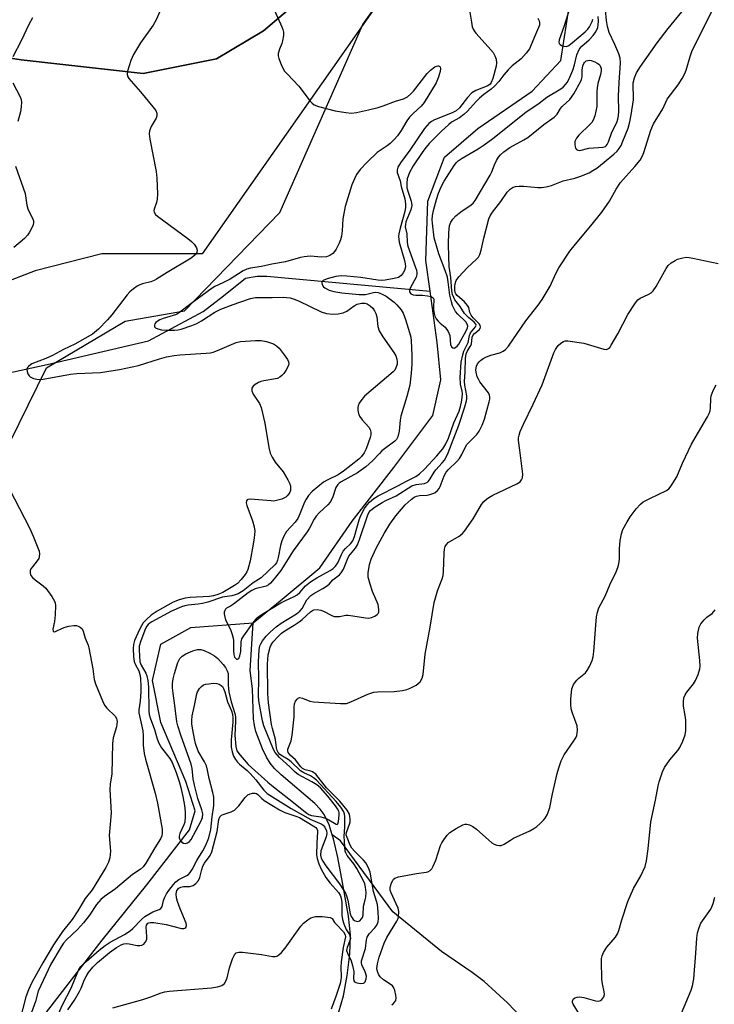
# Model space of a CAD drawing. Units: inches. Extents: x 1249771 to 1255771, y 589450 to 593451.
# Drawn here: x 1250310 to 1250524, y 591613 to 591916 of the extents above; entities that cross this region are included whole.
import ezdxf

# ---------------------------------------------------------------- set-up
doc = ezdxf.new("R2010")
doc.units = ezdxf.units.IN
doc.header["$MEASUREMENT"] = 0
for name, color, linetype in [('HYDRO-Single Line Stream', 4, 'Continuous'), ('NTRL-Farm Land', 3, 'Continuous'), ('NTRL-Pasture Land', 2, 'Continuous'), ('NTRL-Trees', 3, 'Continuous'), ('Undefined', 1, 'Continuous')]:
    doc.layers.add(name, color=color, linetype=linetype)

msp = doc.modelspace()

# ---------------------------------------------------------------- linework, layer by layer
at = {"layer": 'HYDRO-Single Line Stream'}
for points in [[(1250436.73, 591832.48), (1250435.41, 591841.99), (1250436.04, 591860.24), (1250441.18, 591873.87), (1250451.43, 591882.69), (1250468.14, 591894.21), (1250476.97, 591903.62), (1250479.83, 591921.49)], [(1250022.69, 591720.92), (1250044.91, 591749.72), (1250071.45, 591770.97), (1250094.41, 591787.01), (1250109.54, 591794.16), (1250127.14, 591797.68), (1250166.93, 591803.24), (1250198.58, 591800.51), (1250244.21, 591798.53), (1250277.95, 591800.99), (1250318.61, 591809.91), (1250349.85, 591817.22), (1250366.8, 591826.2), (1250373.05, 591831.04), (1250379.81, 591836.53), (1250383.39, 591837.13), (1250386.33, 591837.11), (1250436.73, 591832.48)], [(1250382.17, 591730.22), (1250390.44, 591736.93), (1250402.76, 591747.17), (1250412.71, 591761.53), (1250425.51, 591778.14), (1250437.51, 591794.16), (1250440.04, 591805.13), (1250438.91, 591816.68), (1250436.73, 591832.48)], [(1250313.9, 591604.24), (1250335.62, 591632.3), (1250349.34, 591649.35), (1250362.55, 591666.3), (1250364.32, 591672.2), (1250361.39, 591681.3), (1250353.71, 591699.47), (1250351.15, 591712.41), (1250353.67, 591723.59), (1250362.94, 591728.75), (1250382.17, 591730.22)], [(1250406.55, 591664.84), (1250405.57, 591667.89), (1250404.04, 591671.11), (1250402.8, 591672.77), (1250401.16, 591674.48), (1250390.76, 591683.27), (1250388.73, 591685.25), (1250387.39, 591686.9), (1250386.3, 591688.75), (1250385.01, 591691.38), (1250382.94, 591696.65), (1250382.53, 591698.49), (1250382.29, 591700.59), (1250381.98, 591709.83), (1250381.22, 591715.5), (1250382.17, 591730.22)], [(1250467.48, 591605.79), (1250460.55, 591612.98), (1250453.42, 591619.53), (1250449.66, 591622.36), (1250440.26, 591628.81), (1250425.24, 591641.07), (1250409.06, 591662.91), (1250406.55, 591664.84)], [(1250408.55, 591610.26), (1250409.98, 591615.19), (1250411.15, 591621.37), (1250411.92, 591627.98), (1250412.13, 591633.92), (1250411.53, 591639.67), (1250409.7, 591650.13), (1250408.3, 591657.81), (1250406.95, 591663.57), (1250406.55, 591664.84)]]:
    msp.add_lwpolyline(points, dxfattribs=at)
at = {"layer": 'NTRL-Farm Land'}
msp.add_polyline3d([(1250415.62, 591938.62, 0), (1250385.37, 591912.77, 0), (1250370.91, 591904.11, 0), (1250348.24, 591899.63, 0), (1250310.6, 591903.87, 0), (1250239.18, 591914.87, 0), (1250181.99, 591921.75, 0)], dxfattribs=at)
at = {"layer": 'NTRL-Pasture Land'}
for points in [[(1250181.99, 591921.75), (1250239.18, 591914.87), (1250310.6, 591903.87), (1250348.24, 591899.63), (1250370.91, 591904.11), (1250385.37, 591912.77), (1250415.62, 591938.62)], [(1250421.67, 591922.79), (1250366.43, 591843.98), (1250335.53, 591843.99), (1250315, 591838.79), (1250294.42, 591830.84), (1250275.51, 591823.96), (1250258.84, 591818.15), (1250247.77, 591817.22), (1250238.38, 591817.37), (1250200.48, 591832.35), (1250178.01, 591844.32), (1250150.61, 591859.12), (1250139.61, 591862.62), (1250129.66, 591862.78), (1250121.81, 591855.17), (1250123.89, 591847.4), (1250124.84, 591837.44), (1250125.25, 591828.59), (1250115.34, 591831.51), (1250104.42, 591839.42), (1250078.4, 591847.82), (1250070.45, 591847.95), (1250059.98, 591846.63)]]:
    msp.add_lwpolyline(points, dxfattribs=at)
at = {"layer": 'NTRL-Trees'}
msp.add_lwpolyline([(1250341.22, 591134.97), (1250314.3, 591182.5), (1250260.59, 591195.99), (1250234.37, 591216.65), (1250205.77, 591272.26), (1250219.9, 591298.14), (1250253.67, 591409.24), (1250283.63, 591678.22), (1250298.62, 591768.62), (1250318.5, 591808.81), (1250342.74, 591823.23), (1250360.98, 591826.47), (1250390.43, 591856.76), (1250416, 591914.7), (1250421.67, 591922.79)], dxfattribs=at)
at = {"layer": 'Undefined'}
for points, elevation in [([(1250387.83, 591921.16), (1250391, 591914.04), (1250391.31, 591913.23), (1250391.51, 591912.4), (1250391.5, 591911.32), (1250391.23, 591909.7), (1250391, 591908.91), (1250390.25, 591907.16), (1250389.91, 591905.83), (1250389.86, 591905.03), (1250390.03, 591904.23), (1250391, 591901.87), (1250391.85, 591900.39), (1250392.6, 591899.51), (1250396.23, 591895.74), (1250399.75, 591891.12), (1250400.32, 591890.47), (1250400.99, 591889.97), (1250402.33, 591889.47), (1250407.45, 591888.12), (1250410.69, 591887.56), (1250412.47, 591887.36), (1250414.06, 591887.55), (1250417.7, 591888.47), (1250420.75, 591889.13), (1250422.23, 591889.61), (1250426.08, 591891.12), (1250428.55, 591891.84), (1250429.71, 591892.43), (1250430.78, 591893.33), (1250431.57, 591894.17), (1250435.85, 591899.67), (1250436.83, 591900.61), (1250438.22, 591901.64), (1250438.68, 591901.88), (1250439.12, 591901.98), (1250439.33, 591901.96), (1250439.7, 591901.75), (1250439.83, 591901.58), (1250439.93, 591901.2), (1250439.85, 591900.25), (1250439.23, 591898.28), (1250438.59, 591896.76), (1250434.86, 591890.71), (1250433.97, 591889.56), (1250431.5, 591887.31), (1250430.39, 591886.13), (1250429.54, 591884.99), (1250427.76, 591882.04), (1250426.62, 591880.4), (1250425.64, 591879.3), (1250424.38, 591878.06), (1250423.48, 591877.36), (1250420.43, 591875.25), (1250417.28, 591872.33), (1250415.16, 591870.02), (1250413.98, 591868.44), (1250413.36, 591867.17), (1250412.62, 591865.3), (1250410.51, 591858.6), (1250409.85, 591854.8), (1250409.59, 591851.13), (1250409.35, 591849.42), (1250409.08, 591848.31), (1250408.65, 591847.26), (1250407.73, 591845.48), (1250407.28, 591844.75), (1250406.74, 591844.12), (1250405.83, 591843.49), (1250404.78, 591843.12), (1250403.38, 591843.03), (1250399.71, 591843.25), (1250397.86, 591843.1), (1250396.76, 591842.86), (1250392.09, 591841.54), (1250387.91, 591840.82), (1250384.74, 591840.12), (1250381.3, 591839.63), (1250380.19, 591839.31), (1250379.07, 591838.72), (1250375.1, 591836.2), (1250372.8, 591835.02), (1250370.34, 591833.9), (1250369.51, 591833.41), (1250363.33, 591828.94), (1250359.19, 591825.72), (1250358.48, 591825.34), (1250357.5, 591824.95), (1250354.46, 591824.04), (1250353.35, 591823.63), (1250352.59, 591823.18), (1250352.15, 591822.82), (1250351.83, 591822.42), (1250351.7, 591822.02), (1250351.79, 591821.46), (1250352.1, 591821.16), (1250352.81, 591820.84), (1250353.89, 591820.6), (1250355.31, 591820.5), (1250357.93, 591820.51), (1250359.07, 591820.61), (1250359.92, 591820.8), (1250363.24, 591821.9), (1250364.81, 591822.56), (1250366.25, 591823.38), (1250370.39, 591826.03), (1250372.23, 591826.94), (1250375.98, 591828.43), (1250378.02, 591829.15), (1250381.38, 591830.2), (1250382.91, 591830.5), (1250384.02, 591830.55), (1250388.05, 591830.5), (1250391.42, 591830.64), (1250392.49, 591830.58), (1250393.53, 591830.41), (1250394.82, 591830.06), (1250396.09, 591829.55), (1250403.12, 591826.09), (1250404.75, 591825.63), (1250406.7, 591825.35), (1250408.34, 591825.45), (1250409.94, 591825.78), (1250411, 591826.3), (1250413.3, 591827.95), (1250414.26, 591828.51), (1250415.54, 591828.83), (1250416.55, 591828.79), (1250417.33, 591828.56), (1250418.28, 591828), (1250419.02, 591827.27), (1250419.62, 591826.4), (1250419.96, 591825.64), (1250420.28, 591824.57), (1250420.64, 591821.63), (1250421, 591820.26), (1250422.1, 591818.4), (1250425.53, 591813.54), (1250426.15, 591812.53), (1250426.5, 591811.5), (1250426.57, 591810.72), (1250426.53, 591809.94), (1250426.18, 591808.8), (1250425.8, 591808.17), (1250425.3, 591807.57), (1250416.45, 591800.07), (1250415.36, 591798.71), (1250414.89, 591797.95), (1250414.53, 591797.16), (1250414.43, 591796.62), (1250414.46, 591795.81), (1250414.67, 591794.72), (1250414.95, 591793.94), (1250415.77, 591792.78), (1250417.84, 591790.52), (1250418.2, 591789.78), (1250418.39, 591788.96), (1250418.41, 591788.13), (1250418.23, 591787.32), (1250417, 591783.87), (1250416.4, 591782.62), (1250415.54, 591781.48), (1250414.75, 591780.72), (1250409.99, 591777.02), (1250408.34, 591775.89), (1250405.14, 591774.33), (1250403.88, 591773.59), (1250400.37, 591770.7), (1250399.21, 591769.48), (1250398.46, 591768.37), (1250397.94, 591767.39), (1250396.59, 591763.78), (1250395.92, 591762.38), (1250395.13, 591761.29), (1250392.49, 591758.33), (1250391.65, 591756.97), (1250391.04, 591755.53), (1250390.58, 591754.07), (1250389.92, 591750.33), (1250389.7, 591749.48), (1250389.35, 591748.75), (1250388.81, 591748.1), (1250384.67, 591744.12), (1250382.2, 591742.5), (1250379.09, 591740.09), (1250377.59, 591739.17), (1250376.59, 591738.78), (1250375.56, 591738.51), (1250372.66, 591738.13), (1250368.2, 591736.62), (1250366.55, 591736.14), (1250365.21, 591735.92), (1250362.17, 591735.69), (1250361.12, 591735.45), (1250360.08, 591735.1), (1250357.02, 591733.75), (1250350.9, 591730.52), (1250350.27, 591730.11), (1250349.82, 591729.7), (1250349.39, 591729.13), (1250349.02, 591728.42), (1250347.57, 591724.64), (1250347.07, 591723), (1250347, 591721.85), (1250347.27, 591718.16), (1250347.68, 591717.09), (1250349.11, 591714.67), (1250349.38, 591713.84), (1250349.69, 591712.41), (1250349.94, 591710.47), (1250350.02, 591703.03), (1250350.15, 591701.94), (1250350.45, 591700.86), (1250351.73, 591697.3), (1250352.58, 591694.38), (1250353.08, 591693.05), (1250353.92, 591691.61), (1250356.45, 591688.33), (1250357.17, 591687.16), (1250357.86, 591685.62), (1250358.46, 591684.01), (1250359.38, 591681.26), (1250359.87, 591679.39), (1250360.47, 591676.66), (1250360.98, 591673.87), (1250361.22, 591671.9), (1250361.24, 591670.41), (1250361.05, 591668.69), (1250360.77, 591667.9), (1250359.59, 591665.2), (1250359.37, 591664.37), (1250359.35, 591663.92), (1250359.43, 591663.56), (1250359.67, 591663.12), (1250360.22, 591662.56), (1250360.65, 591662.28), (1250361.32, 591662.12), (1250361.94, 591662.31), (1250362.51, 591662.77), (1250363, 591663.41), (1250366.17, 591669.11), (1250366.53, 591670.18), (1250366.61, 591671.25), (1250366.35, 591672.52), (1250365.08, 591676.06), (1250364.07, 591680.14), (1250363.66, 591682.09), (1250363.33, 591685.28), (1250363.05, 591686.6), (1250359.84, 591695.5), (1250358.93, 591698.38), (1250358.68, 591699.7), (1250358.05, 591704.66), (1250357.46, 591708.45), (1250357.32, 591710.12), (1250357.31, 591711.5), (1250357.48, 591712.92), (1250357.87, 591714.61), (1250358.94, 591717.93), (1250359.56, 591719.2), (1250360.29, 591719.94), (1250361.39, 591720.61), (1250363.57, 591721.55), (1250364.96, 591721.95), (1250366.01, 591721.93), (1250367.06, 591721.65), (1250368.85, 591720.83), (1250370.29, 591720), (1250371.29, 591719.18), (1250372.94, 591717.33), (1250373.6, 591716.44), (1250374.14, 591715.41), (1250374.41, 591714.6), (1250374.48, 591714.05), (1250374.46, 591710.95), (1250374.68, 591708.94), (1250375.43, 591705.8), (1250376.5, 591702.27), (1250376.71, 591701.23), (1250376.74, 591699.88), (1250376.52, 591695.55), (1250376.81, 591692.04), (1250377.17, 591690.75), (1250378.14, 591689.33), (1250380.58, 591686.52), (1250386.66, 591681), (1250388.4, 591679.57), (1250393.17, 591675.9), (1250398.67, 591671.53), (1250399.37, 591671.09), (1250400.14, 591670.78), (1250402.99, 591670.33), (1250404.43, 591669.91), (1250405.51, 591669.41), (1250407.72, 591668.06), (1250408.04, 591668.04), (1250408.27, 591668.25), (1250408.46, 591668.9), (1250408.71, 591670.86), (1250408.69, 591671.68), (1250408.58, 591672.11), (1250408.21, 591672.84), (1250407.55, 591673.8), (1250405.22, 591676.69), (1250402.89, 591679.28), (1250401.8, 591680.27), (1250400.28, 591681.2), (1250396.08, 591683.45), (1250395.13, 591684.1), (1250393.46, 591685.81), (1250390.26, 591688.63), (1250388.95, 591690.15), (1250388.41, 591691.13), (1250385.42, 591698.43), (1250385.04, 591699.98), (1250383.89, 591706.09), (1250383.81, 591707.7), (1250383.94, 591713.04), (1250383.79, 591718.21), (1250384.05, 591721.97), (1250384.26, 591723.1), (1250384.48, 591723.74), (1250385.04, 591724.66), (1250386.21, 591726.08), (1250387.52, 591727.4), (1250389.29, 591729), (1250390.8, 591730.07), (1250395.51, 591732.94), (1250396.6, 591733.79), (1250397.23, 591734.61), (1250398.76, 591737.29), (1250399.92, 591738.61), (1250400.86, 591739.28), (1250403.68, 591740.79), (1250404.82, 591741.51), (1250405.58, 591742.17), (1250406.77, 591743.42), (1250408.76, 591745.04), (1250409.34, 591745.61), (1250410.06, 591746.73), (1250411.22, 591749.81), (1250411.67, 591750.73), (1250413.7, 591753.27), (1250414.29, 591754.22), (1250414.93, 591755.88), (1250417.37, 591763.23), (1250417.84, 591764.25), (1250418.3, 591764.84), (1250419.45, 591765.73), (1250421.94, 591767.31), (1250423.1, 591767.94), (1250426.25, 591769.38), (1250431.06, 591772.41), (1250432.38, 591772.84), (1250434.96, 591773.14), (1250435.9, 591773.57), (1250436.27, 591773.92), (1250436.75, 591774.56), (1250437.92, 591776.64), (1250438.45, 591777.43), (1250440.46, 591779.5), (1250441.17, 591780.38), (1250441.71, 591781.33), (1250442.27, 591782.6), (1250445.55, 591791.2), (1250447.45, 591796.8), (1250447.96, 591798.62), (1250448.06, 591799.35), (1250448.06, 591800.23), (1250447.4, 591803.49), (1250447.3, 591804.62), (1250447.51, 591807.61), (1250447.63, 591811.75), (1250447.83, 591813.14), (1250448.18, 591813.93), (1250449.11, 591815.38), (1250449.46, 591816.14), (1250449.67, 591818.26), (1250449.85, 591818.82), (1250450.39, 591819.44), (1250451.87, 591820.58), (1250452.11, 591820.97), (1250452.2, 591821.38), (1250452.11, 591822.01), (1250451.86, 591822.45), (1250450, 591824.28), (1250449.33, 591825.13), (1250448.98, 591825.93), (1250448.63, 591827.49), (1250448.28, 591828.11), (1250447.32, 591829.16), (1250445.02, 591831.18), (1250444.63, 591831.67), (1250444.44, 591832.13), (1250444.33, 591832.83), (1250444.35, 591833.93), (1250444.46, 591834.75), (1250444.8, 591835.8), (1250445.55, 591836.9), (1250448.17, 591839.66), (1250451.02, 591842.36), (1250451.6, 591843.03), (1250452.04, 591843.78), (1250452.49, 591845.16), (1250453.24, 591848.89), (1250454.82, 591854.77), (1250455.19, 591855.73), (1250455.95, 591856.89), (1250458.5, 591860.16), (1250460.48, 591863.03), (1250461.43, 591863.99), (1250462.3, 591864.57), (1250463.06, 591864.81), (1250464.19, 591864.9), (1250465.63, 591864.85), (1250469.9, 591864.46), (1250471.05, 591864.5), (1250472.49, 591864.68), (1250474.18, 591865.09), (1250477.69, 591866.5), (1250481.34, 591867.33), (1250482.91, 591867.82), (1250485.74, 591869.02), (1250486.89, 591869.67), (1250488.08, 591870.47), (1250490.38, 591872.27), (1250493.35, 591874.76), (1250494.37, 591875.69), (1250495.05, 591876.48), (1250495.59, 591877.4), (1250496.16, 591878.74), (1250497.76, 591882.81), (1250498.32, 591884.69), (1250498.73, 591886.9), (1250499.39, 591891.48), (1250499.36, 591896.71), (1250499.73, 591898.27), (1250500.38, 591899.82), (1250501.54, 591901.81), (1250506.72, 591909.12), (1250510.08, 591913.47), (1250514.32, 591918.68)], 646), ([(1250448.59, 591920.98), (1250449.43, 591915.5), (1250449.73, 591914.07), (1250450.01, 591913.27), (1250450.26, 591912.79), (1250450.77, 591912.08), (1250454.58, 591907.9), (1250456.11, 591906.09), (1250456.71, 591905.11), (1250457.05, 591904.05), (1250457.22, 591902.96), (1250457.11, 591901.91), (1250456.06, 591898.12), (1250455.56, 591896.83), (1250455.18, 591896.33), (1250454.47, 591895.84), (1250450.8, 591894.4), (1250449.55, 591893.62), (1250448.26, 591892.24), (1250445.74, 591889.07), (1250444.76, 591888.14), (1250443.53, 591887.49), (1250438.12, 591885.31), (1250437.16, 591884.8), (1250436.35, 591884.2), (1250435.69, 591883.52), (1250435.03, 591882.67), (1250430.44, 591875.99), (1250427.61, 591872.11), (1250426.81, 591870.7), (1250426.59, 591869.92), (1250426.58, 591869.13), (1250427.47, 591866.53), (1250427.76, 591864.74), (1250428.9, 591860.96), (1250429.13, 591859.44), (1250429.1, 591858.39), (1250428.89, 591857.05), (1250427.46, 591851.92), (1250427.09, 591850.2), (1250426.99, 591849.34), (1250427.04, 591848.49), (1250427.22, 591847.63), (1250428.87, 591841.96), (1250429.07, 591840.91), (1250429.11, 591840.14), (1250429.04, 591839.63), (1250428.8, 591838.87), (1250428.45, 591838.16), (1250427.8, 591837.29), (1250426.92, 591836.73), (1250425.59, 591836.36), (1250422.83, 591835.89), (1250421.69, 591835.8), (1250420.57, 591835.84), (1250415.39, 591836.74), (1250411.07, 591837.13), (1250409.34, 591837.2), (1250407.7, 591836.97), (1250404.99, 591836.25), (1250403.75, 591835.81), (1250403.31, 591835.42), (1250403.29, 591835.02), (1250403.44, 591834.56), (1250403.88, 591833.88), (1250404.29, 591833.5), (1250405.6, 591832.84), (1250407, 591832.44), (1250409.55, 591832.02), (1250414.86, 591831.43), (1250416.78, 591831.47), (1250419.31, 591832.08), (1250419.88, 591832.14), (1250420.67, 591832.03), (1250421.71, 591831.7), (1250423.2, 591830.95), (1250425.67, 591829.1), (1250426.49, 591828.28), (1250427.83, 591826.69), (1250428.46, 591825.74), (1250429.17, 591823.79), (1250430.41, 591819.77), (1250430.77, 591818.33), (1250430.89, 591817.17), (1250431.12, 591812.72), (1250431.12, 591810), (1250430.9, 591807.23), (1250430.42, 591803.45), (1250429.56, 591800.04), (1250427.66, 591793.91), (1250427.46, 591792.69), (1250427.16, 591789.26), (1250426.76, 591787.59), (1250426.33, 591786.79), (1250425.8, 591786.2), (1250421.88, 591783.21), (1250421.1, 591782.45), (1250418.96, 591780.11), (1250416.9, 591778.29), (1250415.51, 591777.25), (1250414.3, 591776.46), (1250409.29, 591773.71), (1250408.65, 591773.25), (1250408.25, 591772.84), (1250407.67, 591771.92), (1250406.6, 591768.79), (1250405.92, 591767.45), (1250405.2, 591766.61), (1250402.6, 591764.2), (1250401.61, 591763.14), (1250401, 591762.18), (1250399.49, 591759.38), (1250398.82, 591758.28), (1250394.49, 591752.42), (1250390.65, 591746.29), (1250388.64, 591743.73), (1250387.53, 591742.44), (1250386.91, 591741.9), (1250386.2, 591741.55), (1250382.83, 591740.66), (1250381.73, 591740.17), (1250380.61, 591739.4), (1250376.14, 591735.94), (1250375.16, 591735.29), (1250373.96, 591734.7), (1250373.61, 591734.39), (1250373.39, 591733.96), (1250373.25, 591733.46), (1250373.21, 591732.92), (1250373.28, 591732.41), (1250373.67, 591731.13), (1250375.19, 591728.09), (1250375.73, 591726.55), (1250375.97, 591725.5), (1250376.06, 591724.72), (1250376.08, 591721.6), (1250376.17, 591720.42), (1250376.42, 591719.65), (1250376.69, 591719.26), (1250377.02, 591719), (1250377.37, 591718.97), (1250377.7, 591719.18), (1250378.09, 591720), (1250378.33, 591721.39), (1250378.42, 591724.36), (1250378.66, 591725.27), (1250379.24, 591726.23), (1250382.02, 591730.11), (1250383.38, 591731.69), (1250384.04, 591732.25), (1250385.48, 591733.21), (1250390.65, 591736.32), (1250391.9, 591737), (1250394.8, 591738.3), (1250395.76, 591738.83), (1250396.54, 591739.51), (1250398.31, 591741.6), (1250399.84, 591742.88), (1250401.81, 591744.12), (1250405.95, 591746.32), (1250406.83, 591746.93), (1250407.56, 591747.64), (1250408.22, 591748.7), (1250409.35, 591751.32), (1250409.89, 591752.31), (1250410.6, 591753.14), (1250412.21, 591754.58), (1250412.88, 591755.51), (1250413.39, 591756.82), (1250414.85, 591761.93), (1250415.33, 591763.29), (1250416.5, 591765.48), (1250417.33, 591766.61), (1250418.07, 591767.44), (1250419.34, 591768.51), (1250420.72, 591769.4), (1250426.81, 591772.45), (1250429.43, 591773.91), (1250432.31, 591775.36), (1250433.46, 591776.1), (1250435.01, 591777.55), (1250438.78, 591781.67), (1250440.61, 591783.89), (1250441.52, 591785.38), (1250442.35, 591787.18), (1250444.06, 591791.87), (1250445.68, 591795.52), (1250446.1, 591796.87), (1250446.43, 591798.27), (1250446.63, 591799.68), (1250446.67, 591800.81), (1250446.57, 591801.63), (1250446.09, 591803.8), (1250446, 591805.83), (1250446.34, 591810.63), (1250446.77, 591812.9), (1250447.13, 591813.99), (1250448.42, 591816.62), (1250448.9, 591818.84), (1250449.16, 591819.6), (1250449.65, 591820.3), (1250450.73, 591821.44), (1250450.9, 591821.98), (1250450.79, 591822.35), (1250450.34, 591822.91), (1250448.51, 591824.4), (1250447.36, 591825.59), (1250446, 591827.75), (1250444.34, 591829.81), (1250443.98, 591830.49), (1250443.66, 591831.47), (1250443.46, 591832.56), (1250443.07, 591836.73), (1250442.62, 591840.15), (1250442.46, 591843.04), (1250442.41, 591847.06), (1250442.52, 591850.44), (1250442.74, 591852.7), (1250443.07, 591853.8), (1250443.67, 591854.73), (1250444.67, 591855.7), (1250446.22, 591856.94), (1250449.37, 591859.11), (1250449.97, 591859.66), (1250450.64, 591860.47), (1250455.24, 591868.26), (1250455.76, 591869.3), (1250456.58, 591871.42), (1250457.2, 591872.77), (1250457.79, 591873.78), (1250458.39, 591874.5), (1250459.49, 591875.47), (1250461.31, 591876.76), (1250465.58, 591879.16), (1250466.81, 591879.92), (1250471.82, 591883.92), (1250474.93, 591886.14), (1250475.86, 591887.09), (1250476.91, 591888.84), (1250477.39, 591889.48), (1250479.8, 591891.58), (1250481, 591893.33), (1250483.22, 591897.24), (1250483.42, 591897.76), (1250483.58, 591898.62), (1250483.58, 591900.69), (1250483.8, 591902.01), (1250484.07, 591902.67), (1250484.33, 591903.05), (1250484.86, 591903.5), (1250485.31, 591903.68), (1250485.85, 591903.72), (1250486.4, 591903.63), (1250487.49, 591903.24), (1250488.26, 591902.85), (1250488.71, 591902.52), (1250489.03, 591902.15), (1250489.27, 591901.71), (1250489.4, 591901.22), (1250489.42, 591900.41), (1250489.27, 591899.3), (1250488.45, 591896.59), (1250488.18, 591895.24), (1250488.12, 591894.06), (1250488.16, 591890.79), (1250488.07, 591889.46), (1250487.48, 591886.54), (1250486.99, 591885.19), (1250486.56, 591884.51), (1250485.98, 591883.85), (1250482.56, 591880.58), (1250481.81, 591879.69), (1250481.49, 591879.06), (1250481.37, 591878.61), (1250481.33, 591877.8), (1250481.43, 591877.02), (1250481.57, 591876.55), (1250481.82, 591876.18), (1250482.3, 591875.94), (1250482.85, 591875.91), (1250485.65, 591876.58), (1250490.04, 591876.92), (1250490.79, 591877.16), (1250491.04, 591877.36), (1250491.35, 591877.76), (1250491.7, 591878.51), (1250492.78, 591881.49), (1250494.29, 591884.5), (1250494.6, 591885.55), (1250494.82, 591886.62), (1250494.94, 591888.02), (1250494.82, 591892.68), (1250494.99, 591896.89), (1250495.42, 591902.9), (1250495.29, 591904.36), (1250494.92, 591905.71), (1250493.71, 591908.58), (1250491.91, 591912.24), (1250491.38, 591914.12), (1250491.06, 591916.01), (1250490.78, 591919.28)], 644), ([(1250479.78, 591919.91), (1250477.9, 591914.07), (1250476.49, 591910), (1250476.41, 591909.29), (1250476.51, 591908.89), (1250476.8, 591908.56), (1250477.23, 591908.3), (1250477.99, 591908.04), (1250478.76, 591907.99), (1250479.5, 591908.29), (1250480.66, 591909.17), (1250484.53, 591912.51), (1250485.38, 591913.35), (1250485.89, 591914.05), (1250486.31, 591914.82), (1250486.67, 591915.62), (1250486.92, 591916.41)], 640), ([(1250314.17, 591916.76), (1250312.99, 591914.71), (1250310.64, 591909.75), (1250308.08, 591904.81)], 650), ([(1250353.44, 591918.74), (1250352.3, 591916.2), (1250351.3, 591914.49), (1250347.43, 591909.04), (1250345.27, 591905.46), (1250344.4, 591903.61), (1250343.38, 591900.34), (1250343.32, 591899.29), (1250343.54, 591898.6), (1250343.82, 591898.12), (1250347.46, 591894), (1250351.27, 591889.37), (1250352.13, 591888.18), (1250352.43, 591887.42), (1250352.47, 591886.62), (1250352.31, 591885.85), (1250350.69, 591883.26), (1250350.2, 591881.91), (1250350.1, 591881.07), (1250350.31, 591879.34), (1250352.23, 591869.36), (1250352.45, 591867.38), (1250352.65, 591862.56), (1250352.62, 591860.88), (1250352.4, 591859.82), (1250351.67, 591857.76), (1250351.58, 591857.27), (1250351.61, 591856.81), (1250352.02, 591856.19), (1250352.65, 591855.63), (1250362.02, 591848.75), (1250363.18, 591847.82), (1250363.95, 591846.99), (1250364.69, 591845.85), (1250364.89, 591845.12), (1250364.78, 591844.39), (1250364.54, 591843.95), (1250364.17, 591843.56), (1250363.03, 591842.7), (1250355.68, 591838.28), (1250352.38, 591836.15), (1250351.65, 591835.78), (1250350.62, 591835.4), (1250348.04, 591834.77), (1250347.22, 591834.49), (1250346.45, 591834.06), (1250345.26, 591833.19), (1250344.12, 591832.24), (1250343.31, 591831.37), (1250338.58, 591825.22), (1250337.3, 591823.7), (1250334.49, 591820.74), (1250332.64, 591819.22), (1250327.23, 591816.17), (1250323.74, 591814.5), (1250320.29, 591812.69), (1250318.2, 591811.71), (1250313.98, 591810.07), (1250313.5, 591809.79), (1250312.88, 591809.29), (1250312.57, 591808.9), (1250312.42, 591808.45), (1250312.46, 591807.72), (1250312.69, 591806.98), (1250313.08, 591806.34), (1250313.46, 591806.03), (1250314.42, 591805.6), (1250315.47, 591805.33), (1250316.35, 591805.26), (1250317.43, 591805.31), (1250325.81, 591806.89), (1250327.79, 591807.07), (1250335.07, 591807.44), (1250340.92, 591808.33), (1250346.84, 591809.57), (1250353.33, 591811.66), (1250355.46, 591812.19), (1250357.78, 591812.65), (1250359.54, 591812.83), (1250367.71, 591813.35), (1250369.06, 591813.49), (1250369.87, 591813.69), (1250371.19, 591814.17), (1250376.91, 591816.61), (1250378.27, 591816.97), (1250382.89, 591817.29), (1250384.62, 591817.31), (1250386.28, 591816.99), (1250388.42, 591816.26), (1250389.35, 591815.67), (1250390.15, 591814.88), (1250391.75, 591812.82), (1250392.74, 591811.42), (1250393.07, 591810.74), (1250393.15, 591810.2), (1250393.06, 591809.7), (1250392.78, 591808.99), (1250392.24, 591808.01), (1250391.58, 591807.05), (1250391.01, 591806.43), (1250390.35, 591805.94), (1250389.63, 591805.58), (1250389.09, 591805.42), (1250385.41, 591804.88), (1250384.58, 591804.65), (1250383.77, 591804.3), (1250382.75, 591803.74), (1250382.12, 591803.23), (1250381.79, 591802.54), (1250381.78, 591801.74), (1250381.93, 591801.21), (1250382.18, 591800.72), (1250384.15, 591797.83), (1250384.68, 591796.63), (1250385.75, 591791.77), (1250386.99, 591784.26), (1250387.43, 591782.57), (1250388.05, 591781.27), (1250388.92, 591779.76), (1250391.4, 591776.79), (1250392.88, 591774.31), (1250393.39, 591773.27), (1250393.64, 591772.48), (1250393.71, 591771.72), (1250393.64, 591770.96), (1250393.47, 591770.46), (1250393.18, 591769.98), (1250392.62, 591769.33), (1250392.19, 591768.96), (1250390.96, 591768.37), (1250389.37, 591767.89), (1250388.54, 591767.77), (1250387.67, 591767.78), (1250381.24, 591768.31), (1250380.51, 591768.2), (1250380.33, 591768.09), (1250380.12, 591767.83), (1250380.03, 591767.23), (1250380.2, 591766.43), (1250381.96, 591761.68), (1250382.47, 591759.78), (1250382.64, 591758.42), (1250382.5, 591756.41), (1250382.21, 591754.41), (1250381.23, 591749.33), (1250380.55, 591746.62), (1250380.25, 591745.92), (1250379.69, 591745.06), (1250378.45, 591743.56), (1250377.3, 591742.35), (1250376.45, 591741.68), (1250372.77, 591739.54), (1250371.23, 591738.91), (1250369.9, 591738.56), (1250368.71, 591738.35), (1250362.73, 591737.97), (1250361.25, 591737.8), (1250359.31, 591737.25), (1250357.49, 591736.54), (1250352.52, 591733.79), (1250350.69, 591732.57), (1250349.24, 591731.22), (1250348.29, 591730.17), (1250347.81, 591729.46), (1250347.15, 591728.16), (1250345.6, 591724.7), (1250345.3, 591723.53), (1250345.21, 591722.31), (1250345.27, 591719.7), (1250345.43, 591718.29), (1250345.75, 591717.41), (1250346.92, 591715.35), (1250347.24, 591714.23), (1250347.4, 591713.09), (1250347.54, 591710.49), (1250347.53, 591709.02), (1250347.32, 591706.03), (1250346.91, 591703.35), (1250346.94, 591702.47), (1250348.16, 591696.87), (1250348.26, 591695.42), (1250348.28, 591692.43), (1250348.6, 591689.85), (1250349, 591688.14), (1250351.93, 591677.62), (1250352.69, 591674.62), (1250354.06, 591666.59), (1250354.15, 591665.42), (1250354.01, 591664.48), (1250353.59, 591663.55), (1250351.82, 591660.84), (1250349.03, 591656.09), (1250348.21, 591654.92), (1250347.33, 591654.16), (1250344.92, 591652.53), (1250339.75, 591648.16), (1250336.38, 591645.81), (1250335.19, 591644.82), (1250333.91, 591643.33), (1250331.67, 591640.03), (1250329.87, 591637.64), (1250328, 591635.62), (1250324.58, 591632.39), (1250323.74, 591631.39), (1250322.99, 591630.3), (1250319.82, 591624.88), (1250315.92, 591616.57), (1250315.09, 591613.42), (1250313, 591607.73)], 648), ([(1250320.2, 591605.23), (1250323.5, 591612.62), (1250326.08, 591617.52), (1250328.07, 591622.58), (1250328.45, 591623.32), (1250329.04, 591624.15), (1250330.69, 591625.74), (1250334.67, 591629.2), (1250336.54, 591630.7), (1250338.13, 591631.75), (1250342.47, 591634.05), (1250344.24, 591635.17), (1250345.09, 591635.93), (1250347.69, 591638.68), (1250348.79, 591639.63), (1250351.24, 591641.07), (1250353.22, 591641.82), (1250353.68, 591642.09), (1250354.09, 591642.73), (1250354.53, 591644.58), (1250354.94, 591645.63), (1250355.47, 591646.64), (1250356.14, 591647.62), (1250357.56, 591649.52), (1250358.36, 591650.34), (1250359.27, 591650.98), (1250361.75, 591652.25), (1250362.2, 591652.58), (1250362.78, 591653.18), (1250363.41, 591654.13), (1250364.79, 591656.92), (1250366.64, 591659.87), (1250367.6, 591661.63), (1250368.53, 591663.93), (1250369.16, 591666.46), (1250369.54, 591670.36), (1250370.05, 591673.81), (1250370.09, 591674.99), (1250370, 591676.42), (1250369.75, 591677.82), (1250368.55, 591682.21), (1250368.11, 591684.76), (1250367.77, 591686.04), (1250367.2, 591687.29), (1250365.24, 591690.58), (1250364.39, 591692.98), (1250364.05, 591694.38), (1250363.56, 591697.21), (1250363.3, 591698.91), (1250363.21, 591700.11), (1250363.34, 591701.48), (1250364.11, 591704.68), (1250364.75, 591708.3), (1250365.01, 591708.96), (1250365.63, 591709.94), (1250366.19, 591710.59), (1250366.83, 591711.04), (1250367.61, 591711.29), (1250368.48, 591711.43), (1250369.94, 591711.54), (1250371, 591711.5), (1250371.72, 591711.28), (1250372.34, 591710.89), (1250372.69, 591710.55), (1250373.07, 591709.91), (1250373.42, 591708.93), (1250374.27, 591705.83), (1250375.46, 591703.04), (1250375.77, 591702.04), (1250375.92, 591700.8), (1250375.92, 591699.52), (1250375.35, 591694.11), (1250375.4, 591691.82), (1250375.67, 591690.4), (1250376.12, 591689.03), (1250376.68, 591688.07), (1250377.36, 591687.17), (1250377.98, 591686.56), (1250380.3, 591684.69), (1250381.28, 591683.76), (1250383.02, 591681.75), (1250385.42, 591678.55), (1250386.47, 591677.56), (1250393.83, 591672.89), (1250399.96, 591669.5), (1250403.09, 591668.19), (1250403.75, 591667.75), (1250404.25, 591667.16), (1250404.81, 591666), (1250404.9, 591665.25), (1250404.65, 591664.18), (1250403.07, 591659.85), (1250402.94, 591658.58), (1250403.15, 591657.61), (1250403.63, 591656.66), (1250404.52, 591655.28), (1250408.73, 591649.7), (1250409.92, 591647.99), (1250410.6, 591646.8), (1250410.93, 591646.04), (1250411.3, 591644.66), (1250412.08, 591640.41), (1250412.37, 591639.65), (1250412.67, 591639.16), (1250413.03, 591638.73), (1250413.44, 591638.4), (1250413.89, 591638.2), (1250414.36, 591638.11), (1250415.03, 591638.32), (1250415.6, 591638.85), (1250415.86, 591639.31), (1250416.09, 591640.07), (1250416.2, 591642.8), (1250416.74, 591644.74), (1250416.9, 591645.61), (1250416.96, 591647.05), (1250416.78, 591648.68), (1250416.55, 591649.66), (1250416.18, 591650.63), (1250414.14, 591654.47), (1250413.24, 591655.9), (1250411.17, 591658.47), (1250410.76, 591659.23), (1250410.57, 591659.76), (1250410.38, 591661.15), (1250410.18, 591664.42), (1250410.42, 591667.2), (1250410.43, 591670.43), (1250410.34, 591671.2), (1250410.09, 591671.92), (1250409.17, 591673.38), (1250407.77, 591675.11), (1250401.68, 591681.62), (1250400.8, 591682.37), (1250399.85, 591683.02), (1250397.78, 591683.96), (1250396.79, 591684.59), (1250393.88, 591687.33), (1250392.96, 591688), (1250391.16, 591689.06), (1250390.4, 591689.6), (1250389.89, 591690.18), (1250389.59, 591690.82), (1250389.4, 591691.65), (1250389.04, 591694.23), (1250388.1, 591697.62), (1250387.85, 591698.84), (1250386.91, 591705.57), (1250386.64, 591708.36), (1250386.56, 591717.43), (1250386.83, 591720.31), (1250387.41, 591722.71), (1250387.73, 591723.4), (1250388.35, 591724.29), (1250389.86, 591726), (1250390.86, 591726.98), (1250391.95, 591727.75), (1250394.83, 591729.5), (1250396.32, 591730.48), (1250397.23, 591731.23), (1250399.85, 591733.61), (1250400.44, 591734.03), (1250400.86, 591734.23), (1250401.91, 591734.32), (1250403.01, 591734.12), (1250403.8, 591733.79), (1250406.38, 591732.44), (1250407.18, 591732.17), (1250407.71, 591732.11), (1250408.82, 591732.17), (1250410.69, 591732.51), (1250411.5, 591732.54), (1250412.89, 591732.38), (1250416.76, 591731.71), (1250417.83, 591731.67), (1250418.67, 591731.86), (1250419.72, 591732.3), (1250420.41, 591732.72), (1250420.74, 591733.08), (1250420.89, 591733.51), (1250420.93, 591734.27), (1250420.69, 591735.87), (1250418.99, 591739.91), (1250418.19, 591742.16), (1250417.65, 591744.23), (1250417.58, 591745.6), (1250418.04, 591748.16), (1250418.59, 591749.8), (1250420.1, 591753.24), (1250422.52, 591757.74), (1250424.29, 591760.61), (1250426.18, 591763.17), (1250429.02, 591766.57), (1250430.91, 591768.27), (1250431.81, 591768.93), (1250432.51, 591769.28), (1250433.43, 591769.5), (1250435.78, 591769.62), (1250436.62, 591769.77), (1250438.18, 591770.34), (1250439, 591770.97), (1250439.48, 591771.58), (1250439.86, 591772.28), (1250441.08, 591775.56), (1250441.7, 591776.7), (1250442.41, 591777.53), (1250444.97, 591779.99), (1250445.75, 591780.86), (1250446.52, 591782.08), (1250447.62, 591784.46), (1250448.08, 591785.18), (1250448.84, 591786.04), (1250451.12, 591788.29), (1250451.86, 591789.27), (1250452.73, 591791.12), (1250453.45, 591793.03), (1250454.96, 591798.36), (1250455.12, 591799.2), (1250455.13, 591799.75), (1250454.99, 591800.42), (1250454.67, 591801.09), (1250452.03, 591804.57), (1250451.6, 591805.31), (1250451.27, 591806.1), (1250450.9, 591807.46), (1250450.85, 591808.28), (1250451.02, 591809.33), (1250451.34, 591810.06), (1250451.8, 591810.71), (1250452.2, 591811.08), (1250453.11, 591811.71), (1250454.08, 591812.26), (1250455.41, 591812.77), (1250458.24, 591813.5), (1250459.28, 591813.94), (1250459.95, 591814.47), (1250460.92, 591815.57), (1250466.2, 591823.31), (1250470, 591828.2), (1250471.28, 591829.97), (1250473.68, 591834.06), (1250475.44, 591837.9), (1250476.36, 591839.72), (1250479.8, 591844.78), (1250481.53, 591847.03), (1250486.3, 591852.6), (1250489.7, 591856.87), (1250492, 591860.29), (1250494.03, 591863.93), (1250495.43, 591865.99), (1250499.86, 591870.9), (1250501.44, 591872.91), (1250502.15, 591874.19), (1250502.59, 591875.24), (1250504.75, 591882.1), (1250505.6, 591884.12), (1250508.48, 591888.72), (1250509.83, 591891.69), (1250513.18, 591896.14), (1250514.42, 591898.1), (1250515.26, 591899.61), (1250515.67, 591900.68), (1250516.86, 591904.85), (1250517.43, 591906.43), (1250523.45, 591918.65)], 648), ([(1250469.97, 591916.65), (1250470.3, 591915.86), (1250470.42, 591915.33), (1250470.39, 591914.55), (1250470.15, 591913.77), (1250469.2, 591911.66), (1250467.91, 591908.47), (1250467.32, 591907.28), (1250466.33, 591905.9), (1250464.78, 591904.18), (1250461.98, 591901.95), (1250460.74, 591900.81), (1250459.42, 591899.24), (1250457.95, 591897.18), (1250456.56, 591895.71), (1250455.5, 591894.82), (1250453.27, 591893.2), (1250451.93, 591892.05), (1250450.9, 591891.02), (1250448.2, 591888.01), (1250447.16, 591887.01), (1250445.75, 591885.96), (1250443.36, 591884.63), (1250442.47, 591883.94), (1250440.16, 591881.74), (1250436.46, 591878), (1250435.52, 591876.91), (1250434.51, 591875.6), (1250431.45, 591871.12), (1250430.36, 591869.11), (1250429.69, 591867.18), (1250429.51, 591865.81), (1250429.58, 591864.35), (1250429.91, 591862.99), (1250430.89, 591860.22), (1250431, 591859.66), (1250431.03, 591858.91), (1250430.74, 591857.59), (1250429.26, 591853.87), (1250429.09, 591853.09), (1250429.07, 591852.36), (1250429.52, 591850.17), (1250429.6, 591847.51), (1250429.8, 591846.41), (1250432.26, 591839.78), (1250432.52, 591838.97), (1250432.66, 591838.17), (1250432.64, 591837.67), (1250432.38, 591836.86), (1250430.57, 591833.41), (1250430.37, 591832.74), (1250430.38, 591832.33), (1250430.53, 591831.97), (1250430.81, 591831.67), (1250431.46, 591831.34), (1250432.28, 591831.21), (1250434.42, 591831.21), (1250435.92, 591831.06), (1250437.03, 591830.81), (1250437.63, 591830.43), (1250437.84, 591830.07), (1250437.9, 591829.6), (1250437.72, 591827.96), (1250437.77, 591826.77), (1250437.95, 591825.59), (1250438.21, 591824.74), (1250438.63, 591823.98), (1250439.16, 591823.28), (1250439.78, 591822.65), (1250441.32, 591821.35), (1250442.3, 591820.05), (1250442.64, 591819.33), (1250442.76, 591818.8), (1250443.01, 591816.03), (1250443.29, 591815.37), (1250443.74, 591814.98), (1250444.09, 591814.96), (1250444.64, 591815.2), (1250445.01, 591815.51), (1250445.52, 591816.13), (1250447.96, 591820.51), (1250448.24, 591821.2), (1250448.31, 591821.68), (1250448.13, 591822.36), (1250447.7, 591823.01), (1250445.29, 591825.39), (1250444.57, 591826.22), (1250443.62, 591828.04), (1250443.28, 591829.18), (1250442.84, 591831.23), (1250442.33, 591835.36), (1250442.03, 591836.86), (1250441.37, 591838.82), (1250439.37, 591843.99), (1250437.96, 591848.98), (1250437.42, 591853.44), (1250437.39, 591854.54), (1250437.49, 591855.8), (1250437.79, 591857.41), (1250438.67, 591860.77), (1250439.34, 591862.72), (1250440.12, 591864.63), (1250441.08, 591866.41), (1250444.18, 591871.27), (1250444.83, 591872.17), (1250445.38, 591872.73), (1250446.58, 591873.55), (1250451.55, 591876.4), (1250453.37, 591877.58), (1250456.04, 591879.61), (1250466.21, 591887.72), (1250470.33, 591890.52), (1250472.68, 591892.38), (1250477.04, 591894.91), (1250477.69, 591895.42), (1250478.46, 591896.22), (1250478.94, 591896.87), (1250479.47, 591897.82), (1250480.7, 591900.65), (1250481.25, 591902.3), (1250481.99, 591905.37), (1250482.64, 591907), (1250482.95, 591907.48), (1250483.52, 591908.1), (1250485.8, 591910.06), (1250486.97, 591911.31), (1250487.81, 591912.45), (1250488.39, 591913.79), (1250488.54, 591914.64), (1250488.62, 591915.8), (1250488.52, 591917.21)], 642), ([(1250308.07, 591896.75), (1250310.31, 591892.42), (1250310.61, 591891.63), (1250310.73, 591890.79), (1250310.66, 591889.31), (1250310.44, 591887.83), (1250309.62, 591884.81)], 650), ([(1250308.93, 591871.08), (1250311.83, 591862.66), (1250312.43, 591859), (1250312.69, 591857.9), (1250314.24, 591854.72), (1250314.42, 591854.21), (1250314.49, 591853.69), (1250314.34, 591852.94), (1250314.01, 591852.19), (1250313.21, 591850.69), (1250312.6, 591849.74), (1250311.63, 591848.72), (1250308.39, 591845.92)], 650), ([(1250325.06, 591610.84), (1250327.06, 591613.8), (1250328.65, 591616.44), (1250329.13, 591617.47), (1250330.15, 591620.14), (1250330.64, 591621.16), (1250331.45, 591622.38), (1250332.73, 591624), (1250334.17, 591625.42), (1250337.91, 591628.54), (1250340.05, 591630.07), (1250341.49, 591630.92), (1250342.34, 591631.19), (1250343.07, 591631.25), (1250343.94, 591631.16), (1250346.45, 591630.69), (1250347.18, 591630.64), (1250347.87, 591630.74), (1250348.47, 591631.09), (1250349.09, 591631.88), (1250349.37, 591632.61), (1250349.43, 591633.44), (1250349.13, 591636.28), (1250349.26, 591636.92), (1250349.45, 591637.25), (1250349.72, 591637.51), (1250350.04, 591637.68), (1250350.48, 591637.78), (1250351.58, 591637.74), (1250355.32, 591637.14), (1250360.08, 591635.96), (1250360.84, 591635.93), (1250361.05, 591635.99), (1250361.38, 591636.23), (1250361.64, 591636.79), (1250361.55, 591637.56), (1250359.67, 591642), (1250358.87, 591644.23), (1250358.55, 591645.35), (1250358.41, 591646.65), (1250358.66, 591647.59), (1250359.24, 591648.32), (1250359.88, 591648.7), (1250360.71, 591648.87), (1250362.65, 591648.88), (1250363.62, 591649.17), (1250364.51, 591649.84), (1250365.27, 591650.68), (1250365.76, 591651.66), (1250366.31, 591654.15), (1250366.65, 591655.14), (1250367.21, 591656.07), (1250368.92, 591658.44), (1250369.46, 591659.6), (1250371.02, 591665.79), (1250371.6, 591669.5), (1250371.94, 591670.33), (1250372.41, 591670.84), (1250372.88, 591671.11), (1250375.41, 591671.89), (1250376.39, 591672.43), (1250377.77, 591673.79), (1250379.72, 591676.37), (1250380.53, 591677.1), (1250381.26, 591677.42), (1250382.01, 591677.62), (1250382.75, 591677.66), (1250383.18, 591677.51), (1250383.58, 591677.23), (1250384.86, 591675.98), (1250385.56, 591675.44), (1250390.32, 591672.49), (1250391.96, 591671.7), (1250395.35, 591670.59), (1250396.42, 591670.14), (1250400.7, 591667.61), (1250401.44, 591667.08), (1250401.81, 591666.62), (1250401.96, 591666.17), (1250401.99, 591665.69), (1250401.78, 591662.25), (1250401.72, 591658.66), (1250401.89, 591657.5), (1250402.4, 591655.82), (1250403.09, 591654.21), (1250404.56, 591651.69), (1250405.87, 591649.91), (1250408.5, 591647), (1250409.01, 591646.19), (1250409.32, 591645.28), (1250409.49, 591643.94), (1250409.51, 591640.04), (1250409.73, 591638.7), (1250410.11, 591637.39), (1250410.82, 591635.62), (1250411.87, 591634.09), (1250412.12, 591633.39), (1250412.14, 591632.9), (1250412.06, 591632.4), (1250411.14, 591630.06), (1250410.98, 591629.13), (1250411.2, 591628.33), (1250412.4, 591625.95), (1250412.84, 591624.51), (1250413.15, 591622.69), (1250413.06, 591620.49), (1250413.15, 591619.82), (1250413.4, 591619.49), (1250413.83, 591619.27), (1250415.18, 591619), (1250416.22, 591619.06), (1250416.42, 591619.15), (1250416.72, 591619.48), (1250417.05, 591620.42), (1250417.06, 591621.21), (1250416.66, 591622.57), (1250415.65, 591624.73), (1250415.56, 591625.41), (1250415.61, 591625.97), (1250416.76, 591629.78), (1250417.12, 591632.47), (1250417.31, 591633.2), (1250417.6, 591633.78), (1250417.93, 591634.23), (1250419.67, 591636.08), (1250420.32, 591636.97), (1250420.69, 591637.97), (1250420.83, 591639.05), (1250420.73, 591641.02), (1250420.47, 591643.27), (1250420.22, 591644.33), (1250419.29, 591647.33), (1250418.24, 591653.34), (1250417.74, 591654.67), (1250416.92, 591656.14), (1250416.14, 591657.03), (1250413.38, 591659.75), (1250412.56, 591660.74), (1250412.1, 591661.6), (1250411.1, 591663.95), (1250410.88, 591664.76), (1250410.89, 591665.52), (1250411.86, 591668.14), (1250412.02, 591668.85), (1250412.09, 591669.68), (1250412.01, 591670.44), (1250411.82, 591671.18), (1250411.15, 591672.4), (1250408.89, 591675.24), (1250404.75, 591679.3), (1250401.48, 591683.49), (1250400.9, 591683.98), (1250400.42, 591684.25), (1250399.9, 591684.44), (1250398.23, 591684.81), (1250397.4, 591685.22), (1250396.82, 591685.82), (1250395.19, 591687.92), (1250393.59, 591689.4), (1250393, 591690.24), (1250392.87, 591690.71), (1250392.9, 591691.2), (1250393.85, 591693.79), (1250394.18, 591695.55), (1250394.81, 591701.2), (1250394.79, 591704.2), (1250394.93, 591705.25), (1250395.24, 591706.02), (1250395.69, 591706.68), (1250396.04, 591707.01), (1250396.46, 591707.15), (1250397.42, 591706.99), (1250399.59, 591706.06), (1250400.74, 591705.82), (1250409.13, 591705.28), (1250410.9, 591705.33), (1250412.24, 591705.79), (1250417.5, 591708.22), (1250419.4, 591708.84), (1250420.49, 591708.96), (1250425.63, 591709.03), (1250428.18, 591709.36), (1250429.56, 591709.67), (1250430.61, 591710.09), (1250432.38, 591710.99), (1250433.08, 591711.44), (1250433.65, 591711.99), (1250434.27, 591713.15), (1250434.56, 591714.23), (1250435.17, 591720.49), (1250436.78, 591728.9), (1250437.96, 591736.46), (1250439.04, 591740.06), (1250440.47, 591743.75), (1250440.76, 591744.78), (1250440.88, 591745.9), (1250441.06, 591751.78), (1250441.18, 591752.92), (1250441.38, 591753.71), (1250441.74, 591754.4), (1250442.33, 591755), (1250445.72, 591756.96), (1250446.55, 591757.64), (1250447.29, 591758.42), (1250450.01, 591762.27), (1250452.58, 591766.66), (1250453.3, 591767.57), (1250454.12, 591768.37), (1250454.82, 591768.86), (1250456.09, 591769.53), (1250463.49, 591773.04), (1250464.44, 591773.68), (1250464.91, 591774.26), (1250465.2, 591774.93), (1250465.26, 591776.07), (1250464.42, 591783.48), (1250463.97, 591786.39), (1250463.98, 591787.24), (1250464.13, 591788.08), (1250464.49, 591789.17), (1250465.5, 591791.51), (1250468.5, 591797.65), (1250471.29, 591803.61), (1250474.81, 591813.48), (1250475.37, 591814.55), (1250476.2, 591815.69), (1250476.97, 591816.44), (1250477.82, 591817.01), (1250478.31, 591817.15), (1250479.14, 591817.18), (1250484.07, 591816.45), (1250490.25, 591814.58), (1250491.03, 591814.51), (1250491.27, 591814.56), (1250491.71, 591814.79), (1250492.09, 591815.16), (1250492.58, 591815.86), (1250494.58, 591819.33), (1250497.69, 591825.31), (1250500.04, 591828.93), (1250500.78, 591829.79), (1250501.45, 591830.3), (1250503.95, 591831.43), (1250504.88, 591832.02), (1250505.49, 591832.56), (1250506.44, 591833.97), (1250509.44, 591839.53), (1250510.12, 591840.42), (1250511, 591841.18), (1250512.22, 591841.98), (1250513, 591842.33), (1250514.63, 591842.79), (1250515.74, 591842.95), (1250516.6, 591842.89), (1250517.76, 591842.69), (1250525.52, 591841.01)], 650), ([(1250424.88, 591612.34), (1250425.33, 591612.66), (1250425.87, 591613.27), (1250426.11, 591613.73), (1250426.21, 591614.53), (1250426.14, 591615.38), (1250425.85, 591616.8), (1250425.54, 591617.57), (1250425.09, 591618.22), (1250424.72, 591618.59), (1250422.35, 591620.1), (1250421.35, 591620.99), (1250420.92, 591621.6), (1250420.59, 591622.32), (1250420.38, 591623.08), (1250420.34, 591623.63), (1250420.51, 591625.06), (1250420.96, 591627.04), (1250422.58, 591631.42), (1250423.39, 591633.12), (1250426.5, 591638.2), (1250426.85, 591639), (1250426.97, 591639.53), (1250427.06, 591641.15), (1250426.84, 591642.23), (1250426.3, 591643.56), (1250424.73, 591646.87), (1250424.45, 591647.78), (1250424.43, 591648.43), (1250424.52, 591648.96), (1250424.86, 591650), (1250425.19, 591650.73), (1250425.48, 591651.14), (1250425.87, 591651.47), (1250426.92, 591651.85), (1250432.51, 591652.93), (1250435.51, 591653.25), (1250436.02, 591653.4), (1250436.72, 591653.79), (1250437.29, 591654.35), (1250437.69, 591655.1), (1250438.44, 591657.02), (1250439.93, 591661.54), (1250440.31, 591662.33), (1250440.95, 591663.31), (1250442.02, 591664.71), (1250442.83, 591665.52), (1250444.78, 591666.8), (1250446.79, 591667.92), (1250447.56, 591668.13), (1250448.07, 591668.09), (1250448.84, 591667.87), (1250449.86, 591667.41), (1250451.06, 591666.59), (1250454.81, 591663.13), (1250455.74, 591662.38), (1250456.49, 591661.96), (1250457.29, 591661.66), (1250458.09, 591661.48), (1250458.61, 591661.48), (1250459.58, 591661.89), (1250461.46, 591663.2), (1250462.45, 591663.79), (1250467.47, 591666.08), (1250468.71, 591666.72), (1250469.61, 591667.38), (1250470.68, 591668.3), (1250471.7, 591669.28), (1250472.23, 591669.92), (1250472.86, 591671.14), (1250473.63, 591673.24), (1250474.42, 591677.42), (1250475.93, 591683.75), (1250476.4, 591685.45), (1250477.17, 591687.62), (1250478, 591689.45), (1250481.07, 591693.77), (1250481.63, 591694.7), (1250481.92, 591695.45), (1250482.15, 591697.04), (1250482.05, 591698.4), (1250480.6, 591702.31), (1250480.24, 591703.72), (1250480.05, 591704.86), (1250480.06, 591706.61), (1250480.44, 591709.82), (1250480.59, 591710.38), (1250480.96, 591711.14), (1250481.95, 591712.55), (1250482.56, 591713.16), (1250484.59, 591714.81), (1250485.16, 591715.45), (1250485.89, 591716.71), (1250486.71, 591718.59), (1250486.97, 591719.67), (1250487.18, 591721.31), (1250487.78, 591729.49), (1250488.06, 591732.07), (1250488.3, 591733.49), (1250488.78, 591734.78), (1250490.67, 591738.4), (1250492.15, 591741.87), (1250494.11, 591745.95), (1250494.63, 591747.25), (1250494.89, 591748.37), (1250495.07, 591749.8), (1250495.09, 591753), (1250495.36, 591755.62), (1250495.68, 591757.65), (1250496.16, 591759.02), (1250497.43, 591761.39), (1250498.35, 591762.9), (1250500.24, 591765.35), (1250501.55, 591766.81), (1250502.45, 591767.47), (1250504.44, 591768.57), (1250509.64, 591771.06), (1250510.34, 591771.54), (1250511.08, 591772.41), (1250512.75, 591775.2), (1250514.5, 591779.46), (1250517.29, 591785.28), (1250518.38, 591787.28), (1250522.22, 591793.7), (1250522.76, 591794.74), (1250523.02, 591795.56), (1250523.15, 591796.41), (1250523.29, 591799.35), (1250523.4, 591800.21), (1250523.98, 591801.81), (1250524.87, 591803.59)], 652), ([(1250307.04, 591771.4), (1250313.17, 591759.52), (1250314.37, 591756.91), (1250316.03, 591752.86), (1250316.17, 591752.31), (1250316.25, 591751.44), (1250316.19, 591750.58), (1250316.04, 591750.03), (1250315.62, 591749.3), (1250314.12, 591747.5), (1250313.63, 591746.8), (1250313.42, 591746.32), (1250313.41, 591745.56), (1250313.64, 591744.8), (1250314.1, 591744.16), (1250314.95, 591743.43), (1250317.43, 591741.62), (1250318.21, 591740.88), (1250320.08, 591738.34), (1250320.94, 591736.89), (1250321.1, 591736.36), (1250321.18, 591735.53), (1250321.1, 591732.64), (1250320.91, 591730.6), (1250320.39, 591728.2), (1250320.46, 591727.62), (1250320.84, 591727.4), (1250321.24, 591727.47), (1250323.42, 591728.56), (1250324.18, 591728.86), (1250325.36, 591729.16), (1250326.84, 591729.39), (1250327.7, 591729.36), (1250328.19, 591729.21), (1250328.87, 591728.84), (1250329.42, 591728.32), (1250329.77, 591727.59), (1250330.4, 591725.43), (1250331.25, 591723.29), (1250331.51, 591722.45), (1250332.7, 591716.01), (1250333.14, 591712.76), (1250333.59, 591711.36), (1250335.73, 591706.11), (1250336.38, 591704.79), (1250337.1, 591703.88), (1250339.59, 591701.4), (1250340, 591700.71), (1250340.2, 591699.75), (1250340.18, 591698.96), (1250340.03, 591698.15), (1250338.99, 591694.7), (1250338.76, 591692.97), (1250338.55, 591683.61), (1250338.12, 591680.41), (1250338.01, 591678.8), (1250338.34, 591671.55), (1250337.82, 591664.6), (1250338.15, 591659.77), (1250337.93, 591657.74), (1250337.58, 591656.37), (1250336.73, 591654.76), (1250332.51, 591647.82), (1250330.37, 591645.12), (1250328.12, 591641.32), (1250326.41, 591638.72), (1250323.42, 591635), (1250320.57, 591630.89), (1250317.29, 591625.28), (1250313.98, 591619.23), (1250312.89, 591616.95), (1250312.09, 591614.87), (1250310.25, 591607.67)], 650), ([(1250482.96, 591609.11), (1250480.78, 591612.59), (1250480.61, 591613.08), (1250480.59, 591613.53), (1250480.84, 591614.1), (1250481.34, 591614.53), (1250482.09, 591614.77), (1250482.92, 591614.84), (1250484.08, 591614.66), (1250487.7, 591613.64), (1250488.74, 591613.54), (1250489.21, 591613.69), (1250489.62, 591614), (1250490.26, 591614.86), (1250490.45, 591615.61), (1250490.41, 591616.4), (1250489.83, 591618.83), (1250489.69, 591620.28), (1250489.58, 591625.81), (1250489.6, 591626.68), (1250489.73, 591627.51), (1250490.16, 591628.51), (1250491.21, 591630.17), (1250493.87, 591633.28), (1250494.52, 591634.22), (1250494.91, 591635.26), (1250495.78, 591638.57), (1250497.7, 591644.22), (1250499.46, 591648.21), (1250501.73, 591652.14), (1250503.04, 591655.07), (1250503.46, 591656.75), (1250503.95, 591660.52), (1250504.76, 591668.85), (1250506.18, 591675.5), (1250506.98, 591679.9), (1250507.29, 591681.18), (1250508.36, 591684.26), (1250508.97, 591685.59), (1250510.58, 591687.89), (1250513.04, 591690.82), (1250513.73, 591691.77), (1250514.63, 591693.65), (1250515.33, 591695.61), (1250515.51, 591697.02), (1250515.51, 591700.18), (1250515.38, 591701.61), (1250514.81, 591704.5), (1250514.8, 591705.95), (1250514.96, 591707.09), (1250515.3, 591708), (1250515.82, 591708.86), (1250517.92, 591711.38), (1250518.58, 591712.36), (1250519.4, 591714.28), (1250519.88, 591715.98), (1250519.93, 591716.82), (1250519.83, 591718.54), (1250519.12, 591725.47), (1250519.23, 591726.89), (1250519.65, 591728.84), (1250520.14, 591729.84), (1250521.23, 591731.17), (1250522.07, 591731.96), (1250523.64, 591733.11), (1250524.6, 591734.17)], 654), ([(1250514.26, 591609.77), (1250517.17, 591616.89), (1250517.59, 591618.24), (1250517.97, 591620.39), (1250518.64, 591628.34), (1250518.93, 591632.89), (1250519.19, 591634.57), (1250519.66, 591636.21), (1250520.19, 591637.52), (1250520.65, 591638.28), (1250523.22, 591641.88), (1250523.62, 591642.63), (1250524.03, 591643.66), (1250524.53, 591645.56)], 656), ([(1250338.94, 591611.41), (1250348.13, 591614.02), (1250350.57, 591614.81), (1250353.81, 591616.06), (1250354.9, 591616.39), (1250356.27, 591616.58), (1250369.28, 591617.6), (1250371.22, 591617.92), (1250372.51, 591618.34), (1250373.33, 591618.99), (1250373.75, 591619.67), (1250374.11, 591620.74), (1250374.91, 591623.8), (1250375.82, 591626.58), (1250376.42, 591627.83), (1250376.97, 591628.36), (1250377.7, 591628.6), (1250378.84, 591628.58), (1250384.76, 591627.92), (1250388.13, 591627.27), (1250388.94, 591627.25), (1250389.45, 591627.39), (1250390.11, 591627.76), (1250390.9, 591628.53), (1250391.98, 591629.9), (1250396.9, 591636.68), (1250397.69, 591637.53), (1250399.01, 591638.64), (1250399.98, 591639.22), (1250401.38, 591639.61), (1250403.41, 591639.59), (1250405.93, 591639.31), (1250406.56, 591639), (1250407.28, 591637.76), (1250407.63, 591637.31), (1250410.04, 591634.91), (1250410.56, 591634), (1250410.62, 591633.3), (1250409.96, 591630.09), (1250409.3, 591625.59), (1250409.22, 591623.94), (1250409.31, 591620.94), (1250409.23, 591620.08), (1250409, 591618.94), (1250407.69, 591614.96), (1250406.23, 591611.06)], 652)]:
    msp.add_lwpolyline(points, dxfattribs=dict(at, elevation=elevation))

doc.saveas('drawing.dxf')
